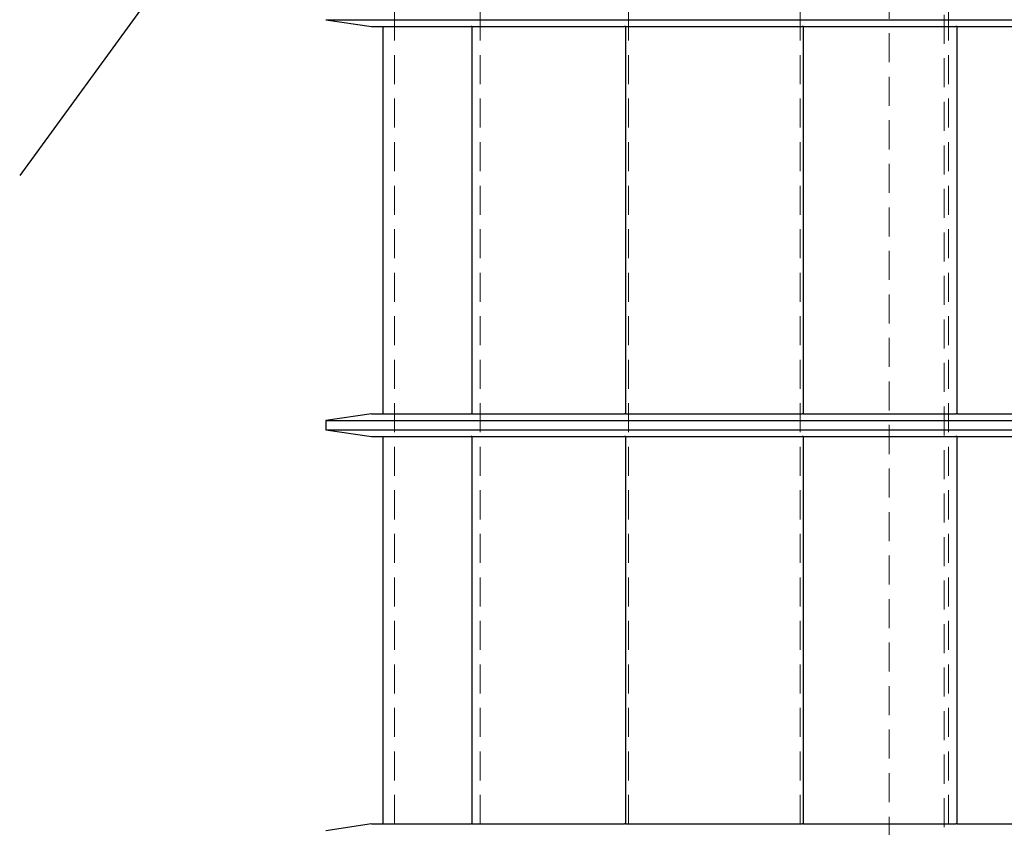
# Model space of a CAD drawing. Units: millimetres. Extents: x 80 to 8320, y 80 to 5860.
# Drawn here: x 3444 to 4305, y 2585 to 3292 of the extents above; entities that cross this region are included whole.
import ezdxf

# ---------------------------------------------------------------- set-up
doc = ezdxf.new("R2010")
doc.units = ezdxf.units.MM
doc.header["$LTSCALE"] = 20
doc.linetypes.add('SLD-Dashed', pattern=[1.905, 1.27, -0.635])
doc.linetypes.add('SLD-Solid', pattern=[0])
doc.layers.add('FORMAT', color=7, linetype='SLD-Solid')
doc.styles.get("Standard").update_dxf_attribs({"font": 'GOTHIC.TTF'})
doc.dimstyles.new('SLDDIMSTYLE3', dxfattribs={"dimtxt": 0.18, "dimasz": 66.04, "dimexe": 0, "dimexo": 0.0625, "dimgap": 0, "dimtad": 0, "dimtih": 1, "dimtoh": 1, "dimdec": 0, "dimrnd": 1e-09, "dimzin": 0, "dimdsep": 46, "dimtxsty": 'Standard', "dimsah": 1, "dimcen": 0.09, "dimadec": 0, "dimazin": 0, "dimtfac": 66.04, "dimtdec": 0, "dimtofl": 0, "dimtmove": 0, "dimatfit": 3, "dimfxl": 1, "dimfrac": 2, "dimtolj": 1, "dimtzin": 0, "dimarcsym": 0})

msp = doc.modelspace()

# ---------------------------------------------------------------- linework, layer by layer
at = {"color": 7, "linetype": 'SLD-Dashed', "lineweight": 18}
for p, q in [((3771.42, 3642.38), (3771.42, 1870.38)), ((3846.45, 3642.38), (3846.45, 1870.38)), ((3976.4, 3642.38), (3976.4, 1870.38)), ((4126.45, 3642.38), (4126.45, 1870.38)), ((4256.4, 3642.38), (4256.4, 1870.38)), ((4204.41, 3394.78), (4204.41, 1937.78)), ((4252.67, 1937.78), (4252.67, 3394.78))]:
    msp.add_line(p, q, dxfattribs=at)
at = {"color": 7, "linetype": 'SLD-Solid', "lineweight": 25}
for p, q in [((3711.42, 3292.38), (3751.42, 3286.38)), ((3711.42, 3292.38), (4391.42, 3292.38)), ((3751.42, 3286.38), (3761.42, 3286.38)), ((3761.42, 3286.38), (3761.42, 2947.38)), ((3761.42, 3286.38), (3761.87, 3286.38)), ((3761.87, 3286.38), (3838.68, 3286.38)), ((3839.13, 3286.38), (3838.68, 3286.38)), ((3839.13, 3286.38), (3839.13, 2947.38)), ((3839.13, 3286.38), (3839.9, 3286.38)), ((3839.9, 3286.38), (3972.94, 3286.38)), ((3973.72, 3286.38), (3972.94, 3286.38)), ((3973.72, 3286.38), (3973.72, 2947.38)), ((3973.72, 3286.38), (3974.61, 3286.38)), ((3974.61, 3286.38), (4128.23, 3286.38)), ((4129.13, 3286.38), (4128.23, 3286.38)), ((4129.13, 3286.38), (4129.13, 2947.38)), ((4129.13, 3286.38), (4129.9, 3286.38)), ((4129.9, 3286.38), (4262.94, 3286.38)), ((4263.72, 3286.38), (4262.94, 3286.38)), ((4263.72, 3286.38), (4263.72, 2947.38)), ((4263.72, 3286.38), (4264.16, 3286.38)), ((4264.16, 3286.38), (4340.97, 3286.38)), ((3751.42, 2947.38), (3711.42, 2941.38)), ((3751.42, 2947.38), (3761.42, 2947.38)), ((3761.42, 2947.38), (3761.87, 2947.38)), ((3761.87, 2947.38), (3838.68, 2947.38)), ((3839.13, 2947.38), (3838.68, 2947.38)), ((3839.13, 2947.38), (3839.9, 2947.38)), ((3839.9, 2947.38), (3972.94, 2947.38)), ((3973.72, 2947.38), (3972.94, 2947.38)), ((3973.72, 2947.38), (3974.61, 2947.38)), ((3974.61, 2947.38), (4128.23, 2947.38)), ((4129.13, 2947.38), (4128.23, 2947.38)), ((4129.13, 2947.38), (4129.9, 2947.38)), ((4129.9, 2947.38), (4262.94, 2947.38)), ((4263.72, 2947.38), (4262.94, 2947.38)), ((4263.72, 2947.38), (4264.16, 2947.38)), ((4264.16, 2947.38), (4340.97, 2947.38)), ((3711.42, 2941.38), (3711.42, 2933.38)), ((3711.42, 2941.38), (4391.42, 2941.38)), ((3711.42, 2933.38), (3751.42, 2927.38)), ((3711.42, 2933.38), (4391.42, 2933.38)), ((3751.42, 2927.38), (3761.42, 2927.38)), ((3761.42, 2927.38), (3761.42, 2588.38)), ((3761.42, 2927.38), (3761.87, 2927.38)), ((3761.87, 2927.38), (3838.68, 2927.38)), ((3839.13, 2927.38), (3838.68, 2927.38)), ((3839.13, 2927.38), (3839.13, 2588.38)), ((3839.13, 2927.38), (3839.9, 2927.38)), ((3839.9, 2927.38), (3972.94, 2927.38)), ((3973.72, 2927.38), (3972.94, 2927.38)), ((3973.72, 2927.38), (3973.72, 2588.38)), ((3973.72, 2927.38), (3974.61, 2927.38)), ((3974.61, 2927.38), (4128.23, 2927.38)), ((4129.13, 2927.38), (4128.23, 2927.38)), ((4129.13, 2927.38), (4129.13, 2588.38)), ((4129.13, 2927.38), (4129.9, 2927.38)), ((4129.9, 2927.38), (4262.94, 2927.38)), ((4263.72, 2927.38), (4262.94, 2927.38)), ((4263.72, 2927.38), (4263.72, 2588.38)), ((4263.72, 2927.38), (4264.16, 2927.38)), ((4264.16, 2927.38), (4340.97, 2927.38)), ((3751.42, 2588.38), (3711.42, 2582.38)), ((3751.42, 2588.38), (3761.42, 2588.38)), ((3761.42, 2588.38), (3761.87, 2588.38)), ((3761.87, 2588.38), (3838.68, 2588.38)), ((3839.13, 2588.38), (3838.68, 2588.38)), ((3839.13, 2588.38), (3839.9, 2588.38)), ((3839.9, 2588.38), (3972.94, 2588.38)), ((3973.72, 2588.38), (3972.94, 2588.38)), ((3973.72, 2588.38), (3974.61, 2588.38)), ((3974.61, 2588.38), (4128.23, 2588.38)), ((4129.13, 2588.38), (4128.23, 2588.38)), ((4129.13, 2588.38), (4129.9, 2588.38)), ((4129.9, 2588.38), (4262.94, 2588.38)), ((4263.72, 2588.38), (4262.94, 2588.38)), ((4263.72, 2588.38), (4264.16, 2588.38)), ((4264.16, 2588.38), (4340.97, 2588.38))]:
    msp.add_line(p, q, dxfattribs=at)

# ---------------------------------------------------------------- leaders
at = {"layer": 'FORMAT', "color": 7}
msp.add_leader([(3624.7, 3404.53), (3443.51, 3156.04)], dimstyle='SLDDIMSTYLE3', dxfattribs=at)

doc.saveas('drawing.dxf')
